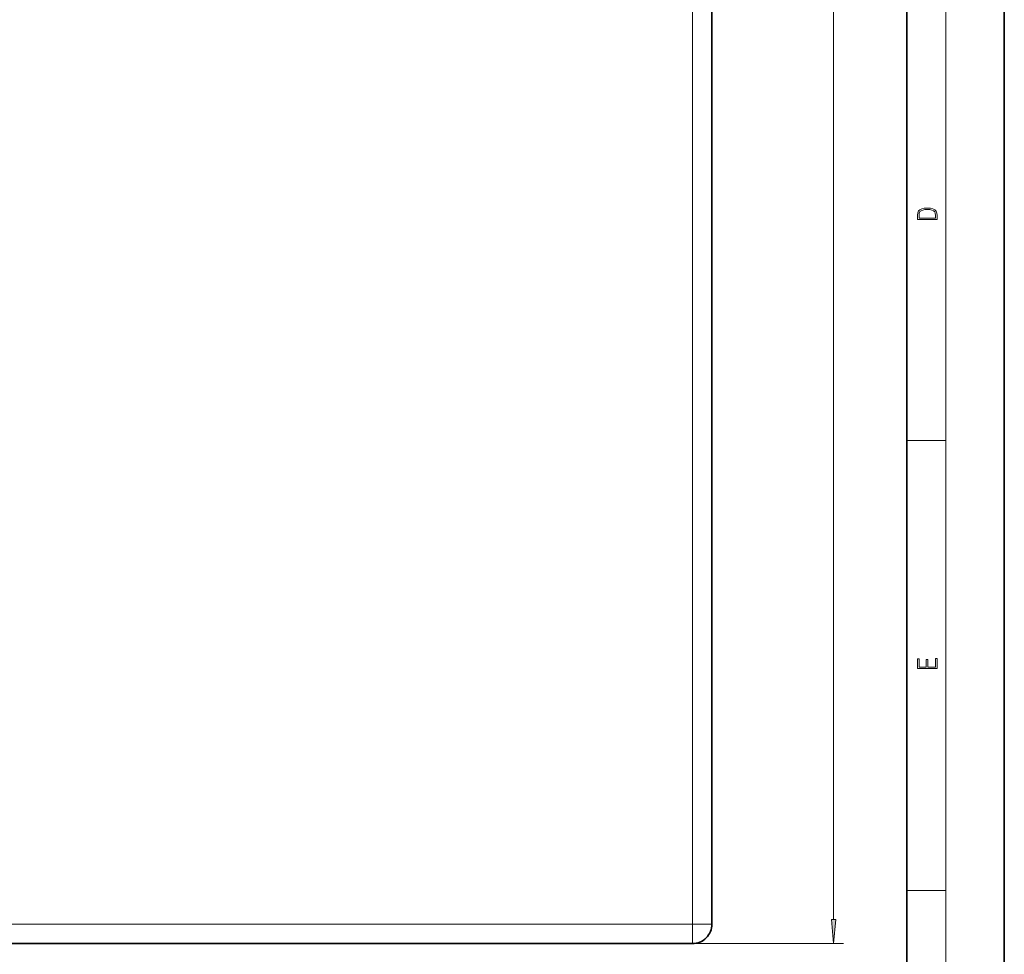
# Model space of a CAD drawing. Extents: x 0 to 420, y 0 to 297.
# Drawn here: x 319 to 420, y 50 to 146 of the extents above; entities that cross this region are included whole.
import ezdxf

# ---------------------------------------------------------------- set-up
doc = ezdxf.new("R2010")
doc.units = 0

msp = doc.modelspace()

# ---------------------------------------------------------------- linework, layer by layer
at = {"color": 7, "lineweight": 35}
for p, q in [((420, 0), (420, 297)), ((410, 10), (410, 287)), ((389.98999, 262.944946), (389.98999, 52.694931)), ((387.98999, 50.694931), (97.73999, 50.694931))]:
    msp.add_line(p, q, dxfattribs=at)
at = {"color": 7, "lineweight": 13}
for p, q in [((414, 6), (414, 291)), ((387.98999, 262.944946), (387.98999, 52.694931)), ((402.486267, 53.185417), (402.486267, 262.454437)), ((410, 102.333336), (414, 102.333336)), ((410, 56.166668), (414, 56.166668)), ((387.98999, 52.694931), (97.73999, 52.694931)), ((387.98999, 52.694931), (389.98999, 52.694931)), ((387.98999, 52.694931), (387.98999, 50.694931)), ((387.98999, 50.694931), (403.486267, 50.694931))]:
    msp.add_line(p, q, dxfattribs=at)
for points in [[(411.092773, 125.368179), (411.092773, 125.01561), (413.092773, 125.01561), (413.092773, 125.42868), (413.078857, 125.683205), (413.006531, 125.87722), (412.867462, 126.010742), (412.667175, 126.110878), (412.408478, 126.171379), (412.088593, 126.192245), (411.790955, 126.171379), (411.543396, 126.117134), (411.345917, 126.027428), (411.201263, 125.908516), (411.109467, 125.71032), (411.092773, 125.470406)], [(412.92865, 125.153297), (411.256897, 125.153297), (411.256897, 125.42868), (411.270813, 125.658165), (411.345917, 125.833412), (411.465515, 125.927292), (411.629639, 125.994049), (411.838257, 126.035774), (412.094177, 126.050377), (412.361206, 126.035774), (412.575378, 125.994049), (412.739502, 125.923119), (412.853546, 125.822983), (412.917542, 125.660255), (412.92865, 125.443283)], [(413.092773, 78.944901), (413.092773, 79.952545), (412.92865, 79.952545), (412.92865, 79.082588), (412.147003, 79.082588), (412.147003, 79.854492), (411.98291, 79.854492), (411.98291, 79.082588), (411.256897, 79.082588), (411.256897, 79.927513), (411.092773, 79.927513), (411.092773, 78.944901)], [(402.268372, 53.185417), (402.486267, 50.694931), (402.704163, 53.185417)]]:
    msp.add_lwpolyline(points, close=True, dxfattribs=at)
at = {"color": 7, "lineweight": 35}
msp.add_arc((387.98999, 52.694931), 2, 269.999997, 360, dxfattribs=at)
at = {"color": 7, "lineweight": 13}
msp.add_solid([(402.268372, 53.185417), (402.486267, 50.694931), (402.268372, 53.185417), (402.704163, 53.185417)], dxfattribs=at)

doc.saveas('drawing.dxf')
